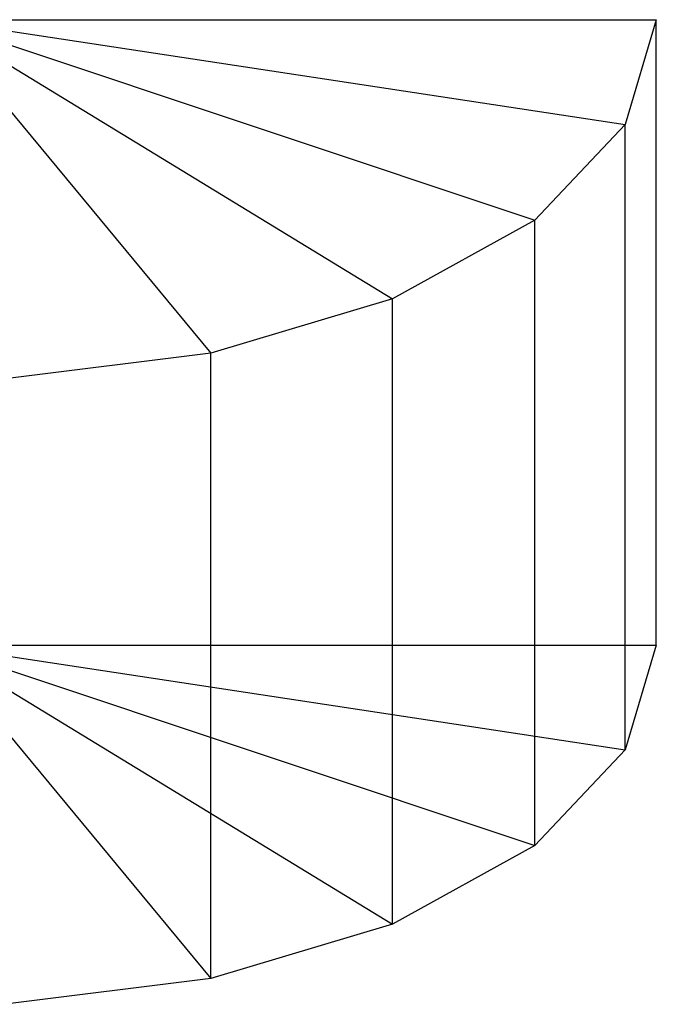
# Model space of a CAD drawing. Units: metres. Extents: x -4 to 4, y -5.7 to 6.1.
# Drawn here: x 3.1 to 4, y -2.2 to -0.9 of the extents above; entities that cross this region are included whole.
import ezdxf

# ---------------------------------------------------------------- set-up
doc = ezdxf.new("R2010")
doc.units = ezdxf.units.M

msp = doc.modelspace()

# ---------------------------------------------------------------- linework, layer by layer
at = {"layer": 'cylinders - No paint - angle_settings', "color": 20}
for p, q in [((3, -0.866025, -0.5), (4, -0.866025, -0.5)), ((3, -0.866025, -0.5), (3.95694, -1.011168, -0.248606)), ((3, -0.866025, -0.5), (3.83147, -1.143811, -0.018862)), ((3, -0.866025, -0.5), (3.634393, -1.252531, 0.169447)), ((3, -0.866025, -0.5), (3.382684, -1.327965, 0.300103)), ((4, -0.866025, -0.5), (3.95694, -1.011168, -0.248606)), ((4, -0.866025, -0.5), (3.95694, -1.011168, -0.248606)), ((4, -0.866025, -0.5), (3.95694, -1.011168, -0.248606)), ((4, -0.866025, -0.5), (3.95694, -1.011168, -0.248606)), ((4, -0.866025, -0.5), (3.95694, -1.011168, -0.248606)), ((4, -0.866025, -0.5), (3.95694, -1.011168, -0.248606)), ((4, -0.866025, -0.5), (3.95694, -1.011168, -0.248606)), ((4, -0.866025, -0.5), (3.95694, -1.011168, -0.248606)), ((4, -0.866025, -0.5), (3.95694, -1.011168, -0.248606)), ((4, -0.866025, -0.5), (3.95694, -1.011168, -0.248606)), ((4, -0.866025, -0.5), (3.95694, -1.011168, -0.248606)), ((4, -0.866025, -0.5), (3.95694, -1.011168, -0.248606)), ((4, -0.866025, -0.5), (3.95694, -1.011168, -0.248606)), ((4, -0.866025, -0.5), (3.95694, -1.011168, -0.248606)), ((4, -0.866025, -0.5), (3.95694, -1.011168, -0.248606)), ((4, -0.866025, -0.5), (3.95694, -1.011168, -0.248606)), ((4, -1.732051, -1), (4, -0.866025, -0.5)), ((4, -1.732051, -1), (4, -0.866025, -0.5)), ((4, -1.732051, -1), (4, -0.866025, -0.5)), ((4, -1.732051, -1), (4, -0.866025, -0.5)), ((4, -1.732051, -1), (4, -0.866025, -0.5)), ((4, -1.732051, -1), (4, -0.866025, -0.5)), ((4, -1.732051, -1), (4, -0.866025, -0.5)), ((4, -1.732051, -1), (4, -0.866025, -0.5)), ((4, -1.732051, -1), (4, -0.866025, -0.5)), ((4, -1.732051, -1), (4, -0.866025, -0.5)), ((4, -1.732051, -1), (4, -0.866025, -0.5)), ((4, -1.732051, -1), (4, -0.866025, -0.5)), ((4, -1.732051, -1), (4, -0.866025, -0.5)), ((4, -1.732051, -1), (4, -0.866025, -0.5)), ((4, -1.732051, -1), (4, -0.866025, -0.5)), ((4, -1.732051, -1), (4, -0.866025, -0.5)), ((3.95694, -1.011168, -0.248606), (3.83147, -1.143811, -0.018862)), ((3.95694, -1.011168, -0.248606), (3.83147, -1.143811, -0.018862)), ((3.95694, -1.011168, -0.248606), (3.83147, -1.143811, -0.018862)), ((3.95694, -1.011168, -0.248606), (3.83147, -1.143811, -0.018862)), ((3.95694, -1.011168, -0.248606), (3.83147, -1.143811, -0.018862)), ((3.95694, -1.011168, -0.248606), (3.83147, -1.143811, -0.018862)), ((3.95694, -1.011168, -0.248606), (3.83147, -1.143811, -0.018862)), ((3.95694, -1.011168, -0.248606), (3.83147, -1.143811, -0.018862)), ((3.95694, -1.011168, -0.248606), (3.83147, -1.143811, -0.018862)), ((3.95694, -1.011168, -0.248606), (3.83147, -1.143811, -0.018862)), ((3.95694, -1.011168, -0.248606), (3.83147, -1.143811, -0.018862)), ((3.95694, -1.011168, -0.248606), (3.83147, -1.143811, -0.018862)), ((3.95694, -1.011168, -0.248606), (3.83147, -1.143811, -0.018862)), ((3.95694, -1.011168, -0.248606), (3.83147, -1.143811, -0.018862)), ((3.95694, -1.011168, -0.248606), (3.83147, -1.143811, -0.018862)), ((3.95694, -1.011168, -0.248606), (3.83147, -1.143811, -0.018862)), ((3.95694, -1.877193, -0.748606), (3.95694, -1.011168, -0.248606)), ((3.95694, -1.877193, -0.748606), (3.95694, -1.011168, -0.248606)), ((3.95694, -1.877193, -0.748606), (3.95694, -1.011168, -0.248606)), ((3.95694, -1.877193, -0.748606), (3.95694, -1.011168, -0.248606)), ((3.95694, -1.877193, -0.748606), (3.95694, -1.011168, -0.248606)), ((3.95694, -1.877193, -0.748606), (3.95694, -1.011168, -0.248606)), ((3.95694, -1.877193, -0.748606), (3.95694, -1.011168, -0.248606)), ((3.95694, -1.877193, -0.748606), (3.95694, -1.011168, -0.248606)), ((3.95694, -1.877193, -0.748606), (3.95694, -1.011168, -0.248606)), ((3.95694, -1.877193, -0.748606), (3.95694, -1.011168, -0.248606)), ((3.95694, -1.877193, -0.748606), (3.95694, -1.011168, -0.248606)), ((3.95694, -1.877193, -0.748606), (3.95694, -1.011168, -0.248606)), ((3.95694, -1.877193, -0.748606), (3.95694, -1.011168, -0.248606)), ((3.95694, -1.877193, -0.748606), (3.95694, -1.011168, -0.248606)), ((3.95694, -1.877193, -0.748606), (3.95694, -1.011168, -0.248606)), ((3.95694, -1.877193, -0.748606), (3.95694, -1.011168, -0.248606)), ((3.83147, -1.143811, -0.018862), (3.634393, -1.252531, 0.169447)), ((3.83147, -1.143811, -0.018862), (3.634393, -1.252531, 0.169447)), ((3.83147, -1.143811, -0.018862), (3.634393, -1.252531, 0.169447)), ((3.83147, -1.143811, -0.018862), (3.634393, -1.252531, 0.169447)), ((3.83147, -1.143811, -0.018862), (3.634393, -1.252531, 0.169447)), ((3.83147, -1.143811, -0.018862), (3.634393, -1.252531, 0.169447)), ((3.83147, -1.143811, -0.018862), (3.634393, -1.252531, 0.169447)), ((3.83147, -1.143811, -0.018862), (3.634393, -1.252531, 0.169447)), ((3.83147, -1.143811, -0.018862), (3.634393, -1.252531, 0.169447)), ((3.83147, -1.143811, -0.018862), (3.634393, -1.252531, 0.169447)), ((3.83147, -1.143811, -0.018862), (3.634393, -1.252531, 0.169447)), ((3.83147, -1.143811, -0.018862), (3.634393, -1.252531, 0.169447)), ((3.83147, -1.143811, -0.018862), (3.634393, -1.252531, 0.169447)), ((3.83147, -1.143811, -0.018862), (3.634393, -1.252531, 0.169447)), ((3.83147, -1.143811, -0.018862), (3.634393, -1.252531, 0.169447)), ((3.83147, -1.143811, -0.018862), (3.634393, -1.252531, 0.169447)), ((3.83147, -2.009836, -0.518862), (3.83147, -1.143811, -0.018862)), ((3.83147, -2.009836, -0.518862), (3.83147, -1.143811, -0.018862)), ((3.83147, -2.009836, -0.518862), (3.83147, -1.143811, -0.018862)), ((3.83147, -2.009836, -0.518862), (3.83147, -1.143811, -0.018862)), ((3.83147, -2.009836, -0.518862), (3.83147, -1.143811, -0.018862)), ((3.83147, -2.009836, -0.518862), (3.83147, -1.143811, -0.018862)), ((3.83147, -2.009836, -0.518862), (3.83147, -1.143811, -0.018862)), ((3.83147, -2.009836, -0.518862), (3.83147, -1.143811, -0.018862)), ((3.83147, -2.009836, -0.518862), (3.83147, -1.143811, -0.018862)), ((3.83147, -2.009836, -0.518862), (3.83147, -1.143811, -0.018862)), ((3.83147, -2.009836, -0.518862), (3.83147, -1.143811, -0.018862)), ((3.83147, -2.009836, -0.518862), (3.83147, -1.143811, -0.018862)), ((3.83147, -2.009836, -0.518862), (3.83147, -1.143811, -0.018862)), ((3.83147, -2.009836, -0.518862), (3.83147, -1.143811, -0.018862)), ((3.83147, -2.009836, -0.518862), (3.83147, -1.143811, -0.018862)), ((3.83147, -2.009836, -0.518862), (3.83147, -1.143811, -0.018862)), ((3.634393, -1.252531, 0.169447), (3.382684, -1.327965, 0.300103)), ((3.634393, -1.252531, 0.169447), (3.382684, -1.327965, 0.300103)), ((3.634393, -1.252531, 0.169447), (3.382684, -1.327965, 0.300103)), ((3.634393, -1.252531, 0.169447), (3.382684, -1.327965, 0.300103)), ((3.634393, -1.252531, 0.169447), (3.382684, -1.327965, 0.300103)), ((3.634393, -1.252531, 0.169447), (3.382684, -1.327965, 0.300103)), ((3.634393, -1.252531, 0.169447), (3.382684, -1.327965, 0.300103)), ((3.634393, -1.252531, 0.169447), (3.382684, -1.327965, 0.300103)), ((3.634393, -1.252531, 0.169447), (3.382684, -1.327965, 0.300103)), ((3.634393, -1.252531, 0.169447), (3.382684, -1.327965, 0.300103)), ((3.634393, -1.252531, 0.169447), (3.382684, -1.327965, 0.300103)), ((3.634393, -1.252531, 0.169447), (3.382684, -1.327965, 0.300103)), ((3.634393, -1.252531, 0.169447), (3.382684, -1.327965, 0.300103)), ((3.634393, -1.252531, 0.169447), (3.382684, -1.327965, 0.300103)), ((3.634393, -1.252531, 0.169447), (3.382684, -1.327965, 0.300103)), ((3.634393, -1.252531, 0.169447), (3.382684, -1.327965, 0.300103)), ((3.634393, -2.118556, -0.330553), (3.634393, -1.252531, 0.169447)), ((3.634393, -2.118556, -0.330553), (3.634393, -1.252531, 0.169447)), ((3.634393, -2.118556, -0.330553), (3.634393, -1.252531, 0.169447)), ((3.634393, -2.118556, -0.330553), (3.634393, -1.252531, 0.169447)), ((3.634393, -2.118556, -0.330553), (3.634393, -1.252531, 0.169447)), ((3.634393, -2.118556, -0.330553), (3.634393, -1.252531, 0.169447)), ((3.634393, -2.118556, -0.330553), (3.634393, -1.252531, 0.169447)), ((3.634393, -2.118556, -0.330553), (3.634393, -1.252531, 0.169447)), ((3.634393, -2.118556, -0.330553), (3.634393, -1.252531, 0.169447)), ((3.634393, -2.118556, -0.330553), (3.634393, -1.252531, 0.169447)), ((3.634393, -2.118556, -0.330553), (3.634393, -1.252531, 0.169447)), ((3.634393, -2.118556, -0.330553), (3.634393, -1.252531, 0.169447)), ((3.634393, -2.118556, -0.330553), (3.634393, -1.252531, 0.169447)), ((3.634393, -2.118556, -0.330553), (3.634393, -1.252531, 0.169447)), ((3.634393, -2.118556, -0.330553), (3.634393, -1.252531, 0.169447)), ((3.634393, -2.118556, -0.330553), (3.634393, -1.252531, 0.169447)), ((3.382684, -1.327965, 0.300103), (3.098017, -1.363618, 0.361855)), ((3.382684, -1.327965, 0.300103), (3.098017, -1.363618, 0.361855)), ((3.382684, -1.327965, 0.300103), (3.098017, -1.363618, 0.361855)), ((3.382684, -1.327965, 0.300103), (3.098017, -1.363618, 0.361855)), ((3.382684, -1.327965, 0.300103), (3.098017, -1.363618, 0.361855)), ((3.382684, -1.327965, 0.300103), (3.098017, -1.363618, 0.361855)), ((3.382684, -1.327965, 0.300103), (3.098017, -1.363618, 0.361855)), ((3.382684, -1.327965, 0.300103), (3.098017, -1.363618, 0.361855)), ((3.382684, -1.327965, 0.300103), (3.098017, -1.363618, 0.361855)), ((3.382684, -1.327965, 0.300103), (3.098017, -1.363618, 0.361855)), ((3.382684, -1.327965, 0.300103), (3.098017, -1.363618, 0.361855)), ((3.382684, -1.327965, 0.300103), (3.098017, -1.363618, 0.361855)), ((3.382684, -1.327965, 0.300103), (3.098017, -1.363618, 0.361855)), ((3.382684, -1.327965, 0.300103), (3.098017, -1.363618, 0.361855)), ((3.382684, -1.327965, 0.300103), (3.098017, -1.363618, 0.361855)), ((3.382684, -1.327965, 0.300103), (3.098017, -1.363618, 0.361855)), ((3.382684, -2.19399, -0.199897), (3.382684, -1.327965, 0.300103)), ((3.382684, -2.19399, -0.199897), (3.382684, -1.327965, 0.300103)), ((3.382684, -2.19399, -0.199897), (3.382684, -1.327965, 0.300103)), ((3.382684, -2.19399, -0.199897), (3.382684, -1.327965, 0.300103)), ((3.382684, -2.19399, -0.199897), (3.382684, -1.327965, 0.300103)), ((3.382684, -2.19399, -0.199897), (3.382684, -1.327965, 0.300103)), ((3.382684, -2.19399, -0.199897), (3.382684, -1.327965, 0.300103)), ((3.382684, -2.19399, -0.199897), (3.382684, -1.327965, 0.300103)), ((3.382684, -2.19399, -0.199897), (3.382684, -1.327965, 0.300103)), ((3.382684, -2.19399, -0.199897), (3.382684, -1.327965, 0.300103)), ((3.382684, -2.19399, -0.199897), (3.382684, -1.327965, 0.300103)), ((3.382684, -2.19399, -0.199897), (3.382684, -1.327965, 0.300103)), ((3.382684, -2.19399, -0.199897), (3.382684, -1.327965, 0.300103)), ((3.382684, -2.19399, -0.199897), (3.382684, -1.327965, 0.300103)), ((3.382684, -2.19399, -0.199897), (3.382684, -1.327965, 0.300103)), ((3.382684, -2.19399, -0.199897), (3.382684, -1.327965, 0.300103)), ((3, -1.732051, -1), (4, -1.732051, -1)), ((3, -1.732051, -1), (3.95694, -1.877193, -0.748606)), ((3, -1.732051, -1), (3.83147, -2.009836, -0.518862)), ((3, -1.732051, -1), (3.634393, -2.118556, -0.330553)), ((3, -1.732051, -1), (3.382684, -2.19399, -0.199897)), ((4, -1.732051, -1), (3.95694, -1.877193, -0.748606)), ((4, -1.732051, -1), (3.95694, -1.877193, -0.748606)), ((4, -1.732051, -1), (3.95694, -1.877193, -0.748606)), ((4, -1.732051, -1), (3.95694, -1.877193, -0.748606)), ((4, -1.732051, -1), (3.95694, -1.877193, -0.748606)), ((4, -1.732051, -1), (3.95694, -1.877193, -0.748606)), ((4, -1.732051, -1), (3.95694, -1.877193, -0.748606)), ((4, -1.732051, -1), (3.95694, -1.877193, -0.748606)), ((4, -1.732051, -1), (3.95694, -1.877193, -0.748606)), ((4, -1.732051, -1), (3.95694, -1.877193, -0.748606)), ((4, -1.732051, -1), (3.95694, -1.877193, -0.748606)), ((4, -1.732051, -1), (3.95694, -1.877193, -0.748606)), ((4, -1.732051, -1), (3.95694, -1.877193, -0.748606)), ((4, -1.732051, -1), (3.95694, -1.877193, -0.748606)), ((4, -1.732051, -1), (3.95694, -1.877193, -0.748606)), ((4, -1.732051, -1), (3.95694, -1.877193, -0.748606)), ((3.95694, -1.877193, -0.748606), (3.83147, -2.009836, -0.518862)), ((3.95694, -1.877193, -0.748606), (3.83147, -2.009836, -0.518862)), ((3.95694, -1.877193, -0.748606), (3.83147, -2.009836, -0.518862)), ((3.95694, -1.877193, -0.748606), (3.83147, -2.009836, -0.518862)), ((3.95694, -1.877193, -0.748606), (3.83147, -2.009836, -0.518862)), ((3.95694, -1.877193, -0.748606), (3.83147, -2.009836, -0.518862)), ((3.95694, -1.877193, -0.748606), (3.83147, -2.009836, -0.518862)), ((3.95694, -1.877193, -0.748606), (3.83147, -2.009836, -0.518862)), ((3.95694, -1.877193, -0.748606), (3.83147, -2.009836, -0.518862)), ((3.95694, -1.877193, -0.748606), (3.83147, -2.009836, -0.518862)), ((3.95694, -1.877193, -0.748606), (3.83147, -2.009836, -0.518862)), ((3.95694, -1.877193, -0.748606), (3.83147, -2.009836, -0.518862)), ((3.95694, -1.877193, -0.748606), (3.83147, -2.009836, -0.518862)), ((3.95694, -1.877193, -0.748606), (3.83147, -2.009836, -0.518862)), ((3.95694, -1.877193, -0.748606), (3.83147, -2.009836, -0.518862)), ((3.95694, -1.877193, -0.748606), (3.83147, -2.009836, -0.518862)), ((3.83147, -2.009836, -0.518862), (3.634393, -2.118556, -0.330553)), ((3.83147, -2.009836, -0.518862), (3.634393, -2.118556, -0.330553)), ((3.83147, -2.009836, -0.518862), (3.634393, -2.118556, -0.330553)), ((3.83147, -2.009836, -0.518862), (3.634393, -2.118556, -0.330553)), ((3.83147, -2.009836, -0.518862), (3.634393, -2.118556, -0.330553)), ((3.83147, -2.009836, -0.518862), (3.634393, -2.118556, -0.330553)), ((3.83147, -2.009836, -0.518862), (3.634393, -2.118556, -0.330553)), ((3.83147, -2.009836, -0.518862), (3.634393, -2.118556, -0.330553)), ((3.83147, -2.009836, -0.518862), (3.634393, -2.118556, -0.330553)), ((3.83147, -2.009836, -0.518862), (3.634393, -2.118556, -0.330553)), ((3.83147, -2.009836, -0.518862), (3.634393, -2.118556, -0.330553)), ((3.83147, -2.009836, -0.518862), (3.634393, -2.118556, -0.330553)), ((3.83147, -2.009836, -0.518862), (3.634393, -2.118556, -0.330553)), ((3.83147, -2.009836, -0.518862), (3.634393, -2.118556, -0.330553)), ((3.83147, -2.009836, -0.518862), (3.634393, -2.118556, -0.330553)), ((3.83147, -2.009836, -0.518862), (3.634393, -2.118556, -0.330553)), ((3.634393, -2.118556, -0.330553), (3.382684, -2.19399, -0.199897)), ((3.634393, -2.118556, -0.330553), (3.382684, -2.19399, -0.199897)), ((3.634393, -2.118556, -0.330553), (3.382684, -2.19399, -0.199897)), ((3.634393, -2.118556, -0.330553), (3.382684, -2.19399, -0.199897)), ((3.634393, -2.118556, -0.330553), (3.382684, -2.19399, -0.199897)), ((3.634393, -2.118556, -0.330553), (3.382684, -2.19399, -0.199897)), ((3.634393, -2.118556, -0.330553), (3.382684, -2.19399, -0.199897)), ((3.634393, -2.118556, -0.330553), (3.382684, -2.19399, -0.199897)), ((3.634393, -2.118556, -0.330553), (3.382684, -2.19399, -0.199897)), ((3.634393, -2.118556, -0.330553), (3.382684, -2.19399, -0.199897)), ((3.634393, -2.118556, -0.330553), (3.382684, -2.19399, -0.199897)), ((3.634393, -2.118556, -0.330553), (3.382684, -2.19399, -0.199897)), ((3.634393, -2.118556, -0.330553), (3.382684, -2.19399, -0.199897)), ((3.634393, -2.118556, -0.330553), (3.382684, -2.19399, -0.199897)), ((3.634393, -2.118556, -0.330553), (3.382684, -2.19399, -0.199897)), ((3.634393, -2.118556, -0.330553), (3.382684, -2.19399, -0.199897)), ((3.382684, -2.19399, -0.199897), (3.098017, -2.229643, -0.138145)), ((3.382684, -2.19399, -0.199897), (3.098017, -2.229643, -0.138145)), ((3.382684, -2.19399, -0.199897), (3.098017, -2.229643, -0.138145)), ((3.382684, -2.19399, -0.199897), (3.098017, -2.229643, -0.138145)), ((3.382684, -2.19399, -0.199897), (3.098017, -2.229643, -0.138145)), ((3.382684, -2.19399, -0.199897), (3.098017, -2.229643, -0.138145)), ((3.382684, -2.19399, -0.199897), (3.098017, -2.229643, -0.138145)), ((3.382684, -2.19399, -0.199897), (3.098017, -2.229643, -0.138145)), ((3.382684, -2.19399, -0.199897), (3.098017, -2.229643, -0.138145)), ((3.382684, -2.19399, -0.199897), (3.098017, -2.229643, -0.138145)), ((3.382684, -2.19399, -0.199897), (3.098017, -2.229643, -0.138145)), ((3.382684, -2.19399, -0.199897), (3.098017, -2.229643, -0.138145)), ((3.382684, -2.19399, -0.199897), (3.098017, -2.229643, -0.138145)), ((3.382684, -2.19399, -0.199897), (3.098017, -2.229643, -0.138145)), ((3.382684, -2.19399, -0.199897), (3.098017, -2.229643, -0.138145)), ((3.382684, -2.19399, -0.199897), (3.098017, -2.229643, -0.138145))]:
    msp.add_line(p, q, dxfattribs=at)

doc.saveas('drawing.dxf')
